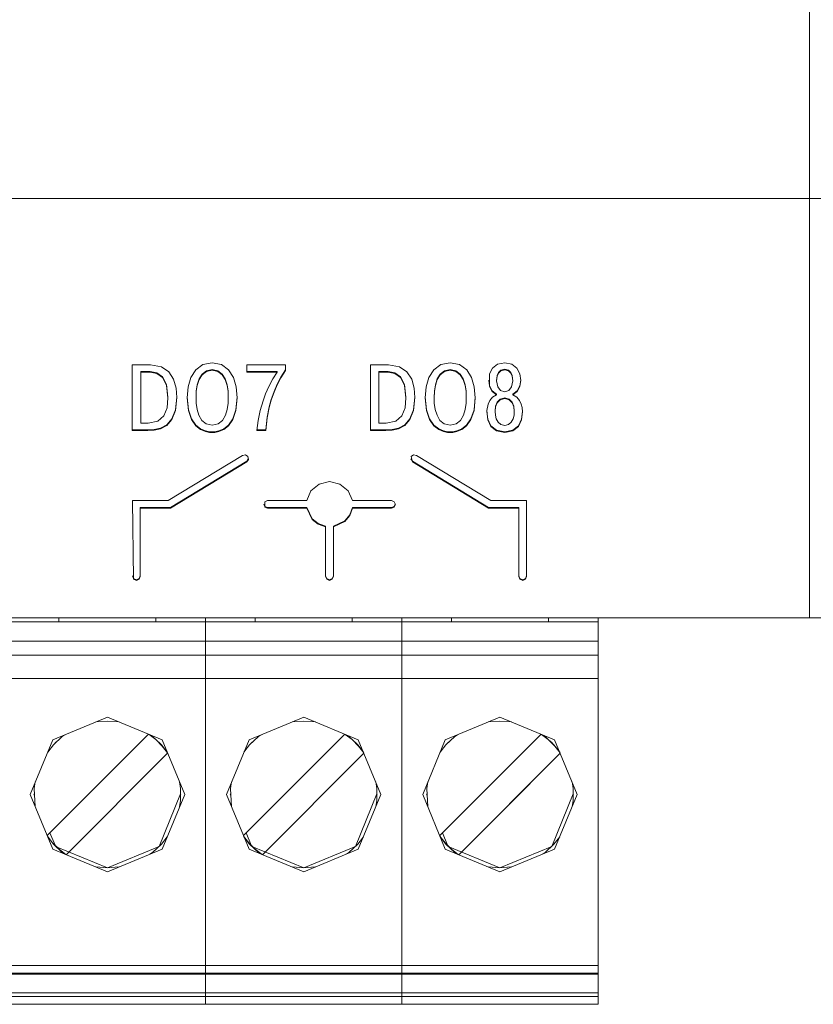
# Model space of a CAD drawing. Units: millimetres. Extents: x -451 to 5798, y 0 to 387.
# Drawn here: x 5145 to 5149, y 205 to 210 of the extents above; entities that cross this region are included whole.
import ezdxf

# ---------------------------------------------------------------- set-up
doc = ezdxf.new("R2010")
doc.units = ezdxf.units.MM
doc.layers.add('1 Основная', color=30, linetype='Continuous', lineweight=50)

msp = doc.modelspace()

# ---------------------------------------------------------------- linework, layer by layer
at = {"layer": '1 Основная', "linetype": 'Continuous', "lineweight": 0, "ltscale": 4}
for p, q in [((5149.06, 206.59), (5149.06, 211.06)), ((5125.06, 208.76), (5149.66, 208.76)), ((5145.555, 207.8995), (5145.6483, 207.8995)), ((5145.6483, 207.8995), (5145.7052, 207.8895)), ((5145.7052, 207.8895), (5145.7444, 207.8629)), ((5145.8831, 207.8739), (5145.9195, 207.9002)), ((5145.9195, 207.9002), (5145.9683, 207.9097)), ((5145.9683, 207.9097), (5146.017, 207.9002)), ((5146.017, 207.9002), (5146.0536, 207.8739)), ((5146.147, 207.8995), (5146.3475, 207.8995)), ((5146.147, 207.861), (5146.147, 207.8995)), ((5146.3475, 207.8698), (5146.3475, 207.8995)), ((5146.7872, 207.8995), (5146.8805, 207.8995)), ((5146.8805, 207.8995), (5146.9374, 207.8895)), ((5146.9374, 207.8895), (5146.9766, 207.8629)), ((5147.1153, 207.8739), (5147.1517, 207.9002)), ((5147.1517, 207.9002), (5147.2005, 207.9097)), ((5147.2005, 207.9097), (5147.2492, 207.9002)), ((5147.2492, 207.9002), (5147.2858, 207.8739)), ((5147.4189, 207.8819), (5147.4446, 207.9022)), ((5147.4446, 207.9022), (5147.4824, 207.9097)), ((5147.4824, 207.9097), (5147.5202, 207.9022)), ((5147.5202, 207.9022), (5147.546, 207.8819)), ((5145.5989, 207.8645), (5145.6468, 207.8645)), ((5145.5989, 207.861), (5145.6468, 207.861)), ((5145.6468, 207.8645), (5145.6815, 207.8584)), ((5145.6815, 207.8584), (5145.7109, 207.8371)), ((5145.7444, 207.8629), (5145.769, 207.8242)), ((5145.858, 207.8344), (5145.8831, 207.8739)), ((5145.9012, 207.826), (5145.9166, 207.8511)), ((5145.9166, 207.8511), (5145.9386, 207.8683)), ((5145.9386, 207.8683), (5145.9683, 207.8747)), ((5145.9683, 207.8747), (5145.998, 207.8683)), ((5145.998, 207.8683), (5146.02, 207.8511)), ((5146.02, 207.8511), (5146.0354, 207.826)), ((5146.0536, 207.8739), (5146.0786, 207.8344)), ((5146.147, 207.8645), (5146.3055, 207.8645)), ((5146.2824, 207.8261), (5146.3055, 207.861)), ((5146.3241, 207.8362), (5146.3475, 207.8733)), ((5146.8311, 207.8645), (5146.879, 207.8645)), ((5146.8311, 207.861), (5146.879, 207.861)), ((5146.879, 207.8645), (5146.9137, 207.8584)), ((5146.9137, 207.8584), (5146.9431, 207.8371)), ((5146.9766, 207.8629), (5147.0012, 207.8242)), ((5147.0902, 207.8344), (5147.1153, 207.8739)), ((5147.1334, 207.826), (5147.1488, 207.8511)), ((5147.1488, 207.8511), (5147.1708, 207.8683)), ((5147.1708, 207.8683), (5147.2005, 207.8747)), ((5147.2005, 207.8747), (5147.2302, 207.8683)), ((5147.2302, 207.8683), (5147.2522, 207.8511)), ((5147.2522, 207.8511), (5147.2676, 207.826)), ((5147.2858, 207.8739), (5147.3108, 207.8344)), ((5147.4041, 207.8526), (5147.4189, 207.8819)), ((5147.4041, 207.7866), (5147.4041, 207.8526)), ((5147.4415, 207.8302), (5147.4443, 207.8447)), ((5147.4443, 207.8447), (5147.451, 207.8599)), ((5147.451, 207.8599), (5147.4632, 207.8718)), ((5147.4632, 207.8718), (5147.4824, 207.8767)), ((5147.4824, 207.8767), (5147.5018, 207.8718)), ((5147.5018, 207.8718), (5147.5139, 207.8599)), ((5147.5139, 207.8599), (5147.5205, 207.8447)), ((5147.5205, 207.8447), (5147.5233, 207.8302)), ((5147.546, 207.8819), (5147.5607, 207.8526)), ((5145.7109, 207.8371), (5145.7315, 207.7966)), ((5145.7315, 207.7966), (5145.7392, 207.7327)), ((5145.769, 207.8242), (5145.7816, 207.7784)), ((5145.8435, 207.785), (5145.858, 207.8344)), ((5145.8863, 207.7638), (5145.8914, 207.7959)), ((5145.8914, 207.7959), (5145.9012, 207.826)), ((5146.0354, 207.826), (5146.0452, 207.7959)), ((5146.0452, 207.7959), (5146.0503, 207.7638)), ((5146.0786, 207.8344), (5146.0931, 207.785)), ((5146.2445, 207.7492), (5146.2618, 207.7878)), ((5146.2618, 207.7878), (5146.2824, 207.8261)), ((5146.2889, 207.7619), (5146.305, 207.8)), ((5146.305, 207.8), (5146.3241, 207.8362)), ((5146.9431, 207.8371), (5146.9637, 207.7966)), ((5146.9637, 207.7966), (5146.9714, 207.7327)), ((5147.0012, 207.8242), (5147.0138, 207.7784)), ((5147.0757, 207.785), (5147.0902, 207.8344)), ((5147.1185, 207.7638), (5147.1236, 207.7959)), ((5147.1236, 207.7959), (5147.1334, 207.826)), ((5147.2676, 207.826), (5147.2774, 207.7959)), ((5147.2774, 207.7959), (5147.2825, 207.7638)), ((5147.3108, 207.8344), (5147.3253, 207.785)), ((5147.3997, 207.82), (5147.4041, 207.7901)), ((5147.4041, 207.7901), (5147.4176, 207.7642)), ((5147.4409, 207.8168), (5147.4409, 207.8203)), ((5147.5183, 207.7846), (5147.5239, 207.8168)), ((5147.5473, 207.7642), (5147.5608, 207.7901)), ((5147.5608, 207.7901), (5147.5652, 207.82)), ((5145.7816, 207.7784), (5145.7851, 207.7302)), ((5145.8848, 207.7327), (5145.8863, 207.7638)), ((5146.0931, 207.785), (5146.0977, 207.7292)), ((5146.2315, 207.7137), (5146.2445, 207.7492)), ((5146.2744, 207.7191), (5146.2889, 207.7619)), ((5147.0138, 207.7784), (5147.0173, 207.7302)), ((5147.117, 207.7327), (5147.1185, 207.7638)), ((5147.3253, 207.785), (5147.3299, 207.7292)), ((5147.4176, 207.7642), (5147.4399, 207.7468)), ((5147.4192, 207.7314), (5147.4399, 207.7433)), ((5147.4399, 207.7433), (5147.4399, 207.7468)), ((5147.4465, 207.7846), (5147.4613, 207.7656)), ((5147.4613, 207.7656), (5147.4824, 207.7594)), ((5147.4824, 207.7594), (5147.5035, 207.7656)), ((5147.5035, 207.7656), (5147.5183, 207.7846)), ((5147.5249, 207.7468), (5147.5473, 207.7642)), ((5147.5249, 207.7433), (5147.5249, 207.7468)), ((5145.7782, 207.6662), (5145.785, 207.7322)), ((5145.839, 207.7311), (5145.845, 207.667)), ((5145.8848, 207.7292), (5145.8848, 207.7327)), ((5145.886, 207.7), (5145.8907, 207.6684)), ((5146.0458, 207.6684), (5146.0505, 207.7)), ((5146.0916, 207.667), (5146.0975, 207.7311)), ((5146.2173, 207.6631), (5146.2315, 207.7137)), ((5147.0104, 207.6662), (5147.0172, 207.7322)), ((5147.0712, 207.7311), (5147.0772, 207.667)), ((5147.117, 207.7292), (5147.117, 207.7327)), ((5147.1182, 207.7), (5147.1229, 207.6684)), ((5147.278, 207.6684), (5147.2827, 207.7)), ((5147.3238, 207.667), (5147.3297, 207.7311)), ((5147.3899, 207.6632), (5147.3964, 207.6957)), ((5147.3964, 207.6957), (5147.4051, 207.7146)), ((5147.4051, 207.7146), (5147.4192, 207.7314)), ((5147.4325, 207.6612), (5147.4351, 207.6846)), ((5147.4351, 207.6846), (5147.4436, 207.706)), ((5147.4436, 207.706), (5147.459, 207.7218)), ((5147.459, 207.7218), (5147.4824, 207.7279)), ((5147.4824, 207.7279), (5147.5059, 207.7218)), ((5147.5059, 207.7218), (5147.5213, 207.706)), ((5147.5213, 207.706), (5147.5297, 207.6846)), ((5147.5456, 207.7314), (5147.5597, 207.7146)), ((5147.5597, 207.7146), (5147.5684, 207.6957)), ((5147.5684, 207.6957), (5147.573, 207.6776)), ((5145.6867, 207.6075), (5145.7182, 207.6352)), ((5145.7182, 207.6352), (5145.7346, 207.677)), ((5145.7597, 207.6191), (5145.7782, 207.6662)), ((5145.845, 207.667), (5145.8609, 207.6195)), ((5145.8907, 207.6684), (5145.9, 207.638)), ((5145.9, 207.638), (5145.9153, 207.612)), ((5146.0213, 207.612), (5146.0365, 207.638)), ((5146.0365, 207.638), (5146.0458, 207.6684)), ((5146.0756, 207.6195), (5146.0916, 207.667)), ((5146.2066, 207.6106), (5146.2173, 207.6631)), ((5146.2533, 207.6288), (5146.2639, 207.6813)), ((5146.9189, 207.6075), (5146.9504, 207.6352)), ((5146.9504, 207.6352), (5146.9668, 207.677)), ((5146.9919, 207.6191), (5147.0104, 207.6662)), ((5147.0772, 207.667), (5147.0931, 207.6195)), ((5147.1229, 207.6684), (5147.1322, 207.638)), ((5147.1322, 207.638), (5147.1475, 207.612)), ((5147.2535, 207.612), (5147.2687, 207.638)), ((5147.2687, 207.638), (5147.278, 207.6684)), ((5147.3078, 207.6195), (5147.3238, 207.667)), ((5147.3897, 207.6579), (5147.3948, 207.6181)), ((5147.3899, 207.6632), (5147.3948, 207.6146)), ((5147.4325, 207.6577), (5147.4325, 207.6612)), ((5147.4341, 207.6388), (5147.4391, 207.6194)), ((5147.5257, 207.6194), (5147.5307, 207.6388)), ((5147.57, 207.6181), (5147.5752, 207.6579)), ((5147.573, 207.6776), (5147.5753, 207.6553)), ((5145.6364, 207.5974), (5145.6867, 207.6075)), ((5145.7011, 207.5717), (5145.7329, 207.5888)), ((5145.7329, 207.5888), (5145.7597, 207.6191)), ((5145.8609, 207.6195), (5145.8832, 207.5874)), ((5145.8832, 207.5874), (5145.9087, 207.5676)), ((5145.9153, 207.612), (5145.9376, 207.5939)), ((5145.9376, 207.5939), (5145.9683, 207.5872)), ((5145.9683, 207.5872), (5145.999, 207.5939)), ((5145.999, 207.5939), (5146.0213, 207.612)), ((5146.028, 207.5676), (5146.0533, 207.5874)), ((5146.0533, 207.5874), (5146.0756, 207.6195)), ((5146.8686, 207.5974), (5146.9189, 207.6075)), ((5146.9333, 207.5717), (5146.9651, 207.5888)), ((5146.9651, 207.5888), (5146.9919, 207.6191)), ((5147.0931, 207.6195), (5147.1154, 207.5874)), ((5147.1154, 207.5874), (5147.1409, 207.5676)), ((5147.1475, 207.612), (5147.1698, 207.5939)), ((5147.1698, 207.5939), (5147.2005, 207.5872)), ((5147.2005, 207.5872), (5147.2312, 207.5939)), ((5147.2312, 207.5939), (5147.2535, 207.612)), ((5147.2602, 207.5676), (5147.2855, 207.5874)), ((5147.2855, 207.5874), (5147.3078, 207.6195)), ((5147.3948, 207.6181), (5147.4114, 207.5842)), ((5147.4114, 207.5842), (5147.4402, 207.5609)), ((5147.4391, 207.6194), (5147.4484, 207.6022)), ((5147.4484, 207.6022), (5147.4627, 207.59)), ((5147.4627, 207.59), (5147.4824, 207.5853)), ((5147.4824, 207.5853), (5147.5023, 207.59)), ((5147.5023, 207.59), (5147.5164, 207.6022)), ((5147.5164, 207.6022), (5147.5257, 207.6194)), ((5147.5246, 207.5609), (5147.5535, 207.5842)), ((5147.5535, 207.5842), (5147.57, 207.6181)), ((5145.555, 207.5625), (5145.6355, 207.5625)), ((5145.6355, 207.5625), (5145.6675, 207.5642)), ((5145.6675, 207.5642), (5145.7011, 207.5717)), ((5145.9087, 207.5676), (5145.9335, 207.557)), ((5145.9335, 207.557), (5145.9546, 207.553)), ((5145.9683, 207.5523), (5145.9819, 207.553)), ((5145.9819, 207.553), (5146.003, 207.557)), ((5146.003, 207.557), (5146.028, 207.5676)), ((5146.1998, 207.5625), (5146.2458, 207.5625)), ((5146.7872, 207.5625), (5146.8677, 207.5625)), ((5146.8677, 207.5625), (5146.8997, 207.5642)), ((5146.8997, 207.5642), (5146.9333, 207.5717)), ((5147.1409, 207.5676), (5147.1657, 207.557)), ((5147.1657, 207.557), (5147.1868, 207.553)), ((5147.1868, 207.553), (5147.2005, 207.5523)), ((5147.2005, 207.5523), (5147.2141, 207.553)), ((5147.2141, 207.553), (5147.2352, 207.557)), ((5147.2352, 207.557), (5147.2602, 207.5676)), ((5147.4402, 207.5609), (5147.4824, 207.5523)), ((5147.4824, 207.5523), (5147.5246, 207.5609)), ((5145.7409, 207.1967), (5146.126, 207.4307)), ((5146.126, 207.4307), (5146.1411, 207.4332)), ((5146.1411, 207.4332), (5146.1535, 207.4243)), ((5146.9983, 207.4243), (5147.0107, 207.4332)), ((5147.0107, 207.4332), (5147.0258, 207.4307)), ((5147.0258, 207.4307), (5147.4108, 207.1967)), ((5145.7523, 207.1607), (5146.147, 207.4007)), ((5146.147, 207.4007), (5146.1555, 207.4123)), ((5146.1535, 207.4243), (5146.1559, 207.4095)), ((5146.9963, 207.4123), (5147.0048, 207.4007)), ((5146.9983, 207.4243), (5147.0048, 207.3972)), ((5147.0048, 207.4007), (5147.3995, 207.1607)), ((5146.4794, 207.2471), (5146.5222, 207.2824)), ((5146.5222, 207.2824), (5146.5759, 207.2952)), ((5146.5759, 207.2952), (5146.6295, 207.2824)), ((5146.6295, 207.2824), (5146.6723, 207.2471)), ((5146.4576, 207.1967), (5146.4794, 207.2471)), ((5146.6723, 207.2471), (5146.6941, 207.1967)), ((5145.5559, 207.1967), (5145.7409, 207.1967)), ((5145.5559, 207.1967), (5145.5617, 206.7895)), ((5146.2356, 207.1787), (5146.2407, 207.1665)), ((5146.2407, 207.1909), (5146.2548, 207.1967)), ((5146.2407, 207.163), (5146.2407, 207.1909)), ((5146.2548, 207.1967), (5146.4576, 207.1967)), ((5146.6941, 207.1967), (5146.8967, 207.1967)), ((5146.8967, 207.1967), (5146.9108, 207.1909)), ((5146.9108, 207.1909), (5146.9167, 207.177)), ((5146.9108, 207.1665), (5146.9159, 207.1787)), ((5146.9108, 207.163), (5146.9167, 207.177)), ((5147.4108, 207.1967), (5147.5959, 207.1967)), ((5147.5959, 206.8034), (5147.5959, 207.1967)), ((5145.5959, 207.1607), (5145.7523, 207.1607)), ((5145.5959, 206.8034), (5145.5959, 207.1607)), ((5145.5959, 207.1573), (5145.7523, 207.1573)), ((5146.2407, 207.1665), (5146.2548, 207.1607)), ((5146.2407, 207.163), (5146.2548, 207.1573)), ((5146.2548, 207.1607), (5146.4577, 207.1607)), ((5146.4577, 207.1607), (5146.4854, 207.103)), ((5146.6803, 207.1228), (5146.6941, 207.1607)), ((5146.6803, 207.1193), (5146.6941, 207.1573)), ((5146.6941, 207.1607), (5146.8967, 207.1607)), ((5146.8967, 207.1607), (5146.9108, 207.1665)), ((5147.3995, 207.1607), (5147.5559, 207.1607)), ((5147.5559, 206.8034), (5147.5559, 207.1607)), ((5146.4854, 207.103), (5146.5173, 207.0776)), ((5146.4854, 207.0995), (5146.5173, 207.0741)), ((5146.5173, 207.0776), (5146.5557, 207.0641)), ((5146.5173, 207.0741), (5146.5557, 207.0606)), ((5146.5957, 207.064), (5146.6545, 207.0913)), ((5146.5957, 207.0605), (5146.6545, 207.0879)), ((5146.6545, 207.0913), (5146.6803, 207.1228)), ((5146.6545, 207.0879), (5146.6803, 207.1193)), ((5146.5557, 206.8034), (5146.5557, 207.0641)), ((5146.5957, 206.8034), (5146.5957, 207.064)), ((5145.5559, 206.8069), (5145.5617, 206.793)), ((5145.5617, 206.793), (5145.5759, 206.7872)), ((5145.5617, 206.7895), (5145.5759, 206.7837)), ((5145.5759, 206.7872), (5145.59, 206.793)), ((5145.5759, 206.7837), (5145.59, 206.7895)), ((5145.59, 206.793), (5145.5959, 206.8069)), ((5145.59, 206.7895), (5145.5959, 206.8034)), ((5146.5557, 206.8069), (5146.5615, 206.793)), ((5146.5557, 206.8034), (5146.5615, 206.7895)), ((5146.5615, 206.793), (5146.5757, 206.7872)), ((5146.5615, 206.7895), (5146.5757, 206.7837)), ((5146.5757, 206.7872), (5146.5898, 206.793)), ((5146.5757, 206.7837), (5146.5898, 206.7895)), ((5146.5898, 206.793), (5146.5957, 206.8069)), ((5146.5898, 206.7895), (5146.5957, 206.8034)), ((5147.5559, 206.8069), (5147.5617, 206.793)), ((5147.5559, 206.8034), (5147.5617, 206.7895)), ((5147.5617, 206.793), (5147.5759, 206.7872)), ((5147.5617, 206.7895), (5147.5759, 206.7837)), ((5147.5759, 206.7872), (5147.59, 206.793)), ((5147.5759, 206.7837), (5147.59, 206.7895)), ((5147.59, 206.793), (5147.5959, 206.8069)), ((5147.59, 206.7895), (5147.5959, 206.8034)), ((5125.06, 206.59), (5149.66, 206.59)), ((5135.774, 206.57), (5147.966, 206.57)), ((5144.6045, 206.59), (5145.2305, 206.59)), ((5145.175, 206.57), (5145.175, 206.59)), ((5145.175, 206.57), (5145.677, 206.57)), ((5145.286, 206.57), (5145.566, 206.57)), ((5145.6205, 206.59), (5146.2465, 206.59)), ((5145.677, 206.57), (5145.677, 206.59)), ((5145.934, 204.59), (5145.934, 206.59)), ((5146.191, 206.57), (5146.191, 206.59)), ((5146.191, 206.57), (5146.693, 206.57)), ((5146.302, 206.57), (5146.582, 206.57)), ((5146.6365, 206.59), (5147.2625, 206.59)), ((5146.693, 206.57), (5146.693, 206.59)), ((5146.95, 206.57), (5146.95, 206.59)), ((5146.95, 204.59), (5146.95, 206.57)), ((5147.207, 206.57), (5147.207, 206.59)), ((5147.207, 206.57), (5147.709, 206.57)), ((5147.318, 206.57), (5147.598, 206.57)), ((5147.6525, 206.59), (5147.966, 206.59)), ((5147.709, 206.57), (5147.709, 206.59)), ((5147.966, 206.59), (5149.66, 206.59)), ((5135.774, 206.47), (5147.966, 206.47)), ((5135.774, 206.396), (5147.966, 206.396)), ((5135.774, 206.276), (5147.966, 206.276)), ((5145.1432, 205.9588), (5145.426, 206.076)), ((5145.3656, 206.051), (5145.426, 206.056)), ((5145.426, 206.076), (5145.7088, 205.9588)), ((5145.426, 206.056), (5145.4864, 206.051)), ((5146.1592, 205.9588), (5146.442, 206.076)), ((5146.3816, 206.051), (5146.442, 206.056)), ((5146.442, 206.076), (5146.7248, 205.9588)), ((5146.442, 206.056), (5146.5024, 206.051)), ((5147.1752, 205.9588), (5147.458, 206.076)), ((5147.3976, 206.051), (5147.458, 206.056)), ((5147.458, 206.076), (5147.7408, 205.9588)), ((5147.458, 206.056), (5147.5184, 206.051)), ((5145.1142, 205.4632), (5145.6388, 205.9878)), ((5145.1464, 205.9334), (5145.1926, 205.9759)), ((5145.1926, 205.9759), (5145.207, 205.9853)), ((5145.6415, 205.9868), (5145.6764, 205.9596)), ((5145.645, 205.9853), (5145.6594, 205.9759)), ((5145.6594, 205.9759), (5145.7056, 205.9334)), ((5145.6764, 205.9596), (5145.7096, 205.9264)), ((5146.1302, 205.4632), (5146.6548, 205.9878)), ((5146.1624, 205.9334), (5146.2086, 205.9759)), ((5146.2086, 205.9759), (5146.223, 205.9853)), ((5146.6575, 205.9868), (5146.6924, 205.9596)), ((5146.661, 205.9853), (5146.6754, 205.9759)), ((5146.6754, 205.9759), (5146.7216, 205.9334)), ((5146.6924, 205.9596), (5146.7256, 205.9264)), ((5147.1462, 205.4632), (5147.6708, 205.9878)), ((5147.1784, 205.9334), (5147.2246, 205.9759)), ((5147.2246, 205.9759), (5147.239, 205.9853)), ((5147.6735, 205.9868), (5147.7084, 205.9596)), ((5147.677, 205.9853), (5147.6914, 205.9759)), ((5147.6914, 205.9759), (5147.7376, 205.9334)), ((5147.7084, 205.9596), (5147.7416, 205.9264)), ((5145.1169, 205.8954), (5145.1464, 205.9334)), ((5145.1564, 205.9426), (5145.1573, 205.9447)), ((5145.1573, 205.9447), (5145.1599, 205.9458)), ((5145.6921, 205.9458), (5145.6947, 205.9447)), ((5145.6947, 205.9447), (5145.6956, 205.9426)), ((5145.7056, 205.9334), (5145.7351, 205.8954)), ((5145.7096, 205.9264), (5145.7368, 205.8915)), ((5146.1329, 205.8954), (5146.1624, 205.9334)), ((5146.1724, 205.9426), (5146.1733, 205.9447)), ((5146.1733, 205.9447), (5146.1759, 205.9458)), ((5146.7081, 205.9458), (5146.7107, 205.9447)), ((5146.7107, 205.9447), (5146.7116, 205.9426)), ((5146.7216, 205.9334), (5146.7511, 205.8954)), ((5146.7256, 205.9264), (5146.7528, 205.8915)), ((5147.1489, 205.8954), (5147.1784, 205.9334)), ((5147.1884, 205.9426), (5147.1893, 205.9447)), ((5147.1893, 205.9447), (5147.1919, 205.9458)), ((5147.7241, 205.9458), (5147.7267, 205.9447)), ((5147.7267, 205.9447), (5147.7276, 205.9426)), ((5147.7376, 205.9334), (5147.7671, 205.8954)), ((5147.7416, 205.9264), (5147.7688, 205.8915)), ((5145.2132, 205.3642), (5145.7378, 205.8888)), ((5146.2292, 205.3642), (5146.7538, 205.8888)), ((5145.7991, 205.7409), (5145.8047, 205.7074)), ((5145.8047, 205.6446), (5145.8047, 205.7074)), ((5146.8151, 205.7409), (5146.8207, 205.7074)), ((5146.8207, 205.6446), (5146.8207, 205.7074)), ((5145.046, 205.676), (5145.0473, 205.6791)), ((5145.046, 205.676), (5145.0473, 205.6729)), ((5145.6947, 205.4073), (5145.8047, 205.6791)), ((5145.8047, 205.6729), (5145.806, 205.676)), ((5146.062, 205.676), (5146.0633, 205.6791)), ((5146.062, 205.676), (5146.0633, 205.6729)), ((5146.7107, 205.4073), (5146.8207, 205.6791)), ((5146.8207, 205.6729), (5146.822, 205.676)), ((5147.078, 205.676), (5147.0793, 205.6791)), ((5147.078, 205.676), (5147.0793, 205.6729)), ((5147.7267, 205.4073), (5147.8367, 205.6791)), ((5147.8367, 205.6729), (5147.838, 205.676)), ((5145.7991, 205.6111), (5145.8047, 205.6446)), ((5146.8151, 205.6111), (5146.8207, 205.6446)), ((5145.1152, 205.4605), (5145.1424, 205.4256)), ((5145.1169, 205.4566), (5145.1464, 205.4186)), ((5145.1283, 205.4773), (5145.1549, 205.4132)), ((5145.7056, 205.4186), (5145.7351, 205.4566)), ((5146.1312, 205.4605), (5146.1584, 205.4256)), ((5146.1329, 205.4566), (5146.1624, 205.4186)), ((5146.1443, 205.4773), (5146.1709, 205.4132)), ((5146.7216, 205.4186), (5146.7511, 205.4566)), ((5147.1472, 205.4605), (5147.1744, 205.4256)), ((5147.1489, 205.4566), (5147.1784, 205.4186)), ((5147.1603, 205.4773), (5147.1869, 205.4132)), ((5147.7376, 205.4186), (5147.7671, 205.4566)), ((5145.1424, 205.4256), (5145.1756, 205.3924)), ((5145.1432, 205.3932), (5145.426, 205.276)), ((5145.1464, 205.4186), (5145.1926, 205.3761)), ((5145.1564, 205.4094), (5145.1573, 205.4073)), ((5145.1756, 205.3924), (5145.2105, 205.3652)), ((5145.426, 205.276), (5145.7088, 205.3932)), ((5145.6594, 205.3761), (5145.7056, 205.4186)), ((5145.6947, 205.4073), (5145.6956, 205.4094)), ((5146.1584, 205.4256), (5146.1916, 205.3924)), ((5146.1592, 205.3932), (5146.442, 205.276)), ((5146.1624, 205.4186), (5146.2086, 205.3761)), ((5146.1724, 205.4094), (5146.1733, 205.4073)), ((5146.1916, 205.3924), (5146.2265, 205.3652)), ((5146.442, 205.276), (5146.7248, 205.3932)), ((5146.6754, 205.3761), (5146.7216, 205.4186)), ((5146.7107, 205.4073), (5146.7116, 205.4094)), ((5147.1744, 205.4256), (5147.2076, 205.3924)), ((5147.1752, 205.3932), (5147.458, 205.276)), ((5147.1784, 205.4186), (5147.2246, 205.3761)), ((5147.1884, 205.4094), (5147.1893, 205.4073)), ((5147.2076, 205.3924), (5147.2425, 205.3652)), ((5147.458, 205.276), (5147.7408, 205.3932)), ((5147.6914, 205.3761), (5147.7376, 205.4186)), ((5147.7267, 205.4073), (5147.7276, 205.4094)), ((5145.1926, 205.3761), (5145.207, 205.3667)), ((5145.645, 205.3667), (5145.6594, 205.3761)), ((5146.2086, 205.3761), (5146.223, 205.3667)), ((5146.661, 205.3667), (5146.6754, 205.3761)), ((5147.2246, 205.3761), (5147.239, 205.3667)), ((5147.677, 205.3667), (5147.6914, 205.3761)), ((5145.3656, 205.301), (5145.426, 205.296)), ((5146.3816, 205.301), (5146.442, 205.296)), ((5147.3976, 205.301), (5147.458, 205.296)), ((5135.774, 204.7908), (5147.966, 204.7908)), ((5135.774, 204.7509), (5147.966, 204.7509)), ((5135.774, 204.746), (5147.966, 204.746)), ((5135.774, 204.65), (5147.966, 204.65)), ((5135.774, 204.63), (5147.966, 204.63)), ((5135.774, 204.59), (5147.966, 204.59)), ((5145.071, 204.59), (5145.781, 204.59)), ((5145.781, 204.59), (5145.934, 204.59)), ((5146.087, 204.59), (5146.797, 204.59)), ((5146.797, 204.59), (5146.95, 204.59)), ((5147.813, 204.59), (5147.966, 204.59))]:
    msp.add_line(p, q, dxfattribs=at)
for points in [[(5145.555, 207.8995), (5145.555, 207.559), (5145.6355, 207.559)], [(5146.7872, 207.8995), (5146.7872, 207.559), (5146.8677, 207.559)], [(5145.6364, 207.5974), (5145.5989, 207.5974), (5145.5989, 207.8645)], [(5145.6468, 207.8645), (5145.6468, 207.861), (5145.6815, 207.8549)], [(5145.6815, 207.8584), (5145.6815, 207.8549), (5145.7109, 207.8337)], [(5145.9012, 207.826), (5145.9012, 207.8225), (5145.9166, 207.8477)], [(5145.9166, 207.8511), (5145.9166, 207.8477), (5145.9386, 207.8649)], [(5145.9386, 207.8683), (5145.9386, 207.8649), (5145.9683, 207.8713)], [(5145.9683, 207.8747), (5145.9683, 207.8713), (5145.998, 207.8649)], [(5145.998, 207.8683), (5145.998, 207.8649), (5146.02, 207.8477)], [(5146.02, 207.8511), (5146.02, 207.8477), (5146.0354, 207.8225)], [(5146.147, 207.861), (5146.3055, 207.861), (5146.3055, 207.8645)], [(5146.3241, 207.8362), (5146.3241, 207.8328), (5146.3475, 207.8698)], [(5146.8686, 207.5974), (5146.8311, 207.5974), (5146.8311, 207.8645)], [(5146.879, 207.8645), (5146.879, 207.861), (5146.9137, 207.8549)], [(5146.9137, 207.8584), (5146.9137, 207.8549), (5146.9431, 207.8337)], [(5147.1334, 207.826), (5147.1334, 207.8225), (5147.1488, 207.8477)], [(5147.1488, 207.8511), (5147.1488, 207.8477), (5147.1708, 207.8649)], [(5147.1708, 207.8683), (5147.1708, 207.8649), (5147.2005, 207.8713)], [(5147.2005, 207.8747), (5147.2005, 207.8713), (5147.2302, 207.8649)], [(5147.2302, 207.8683), (5147.2302, 207.8649), (5147.2522, 207.8477)], [(5147.2522, 207.8511), (5147.2522, 207.8477), (5147.2676, 207.8225)], [(5147.4409, 207.8203), (5147.4415, 207.8302), (5147.4415, 207.8268), (5147.4443, 207.8413)], [(5147.4443, 207.8447), (5147.4443, 207.8413), (5147.451, 207.8564)], [(5147.451, 207.8599), (5147.451, 207.8564), (5147.4632, 207.8683)], [(5147.4632, 207.8718), (5147.4632, 207.8683), (5147.4824, 207.8732)], [(5147.4824, 207.8767), (5147.4824, 207.8732), (5147.5018, 207.8683)], [(5147.5018, 207.8718), (5147.5018, 207.8683), (5147.5139, 207.8564)], [(5147.5139, 207.8599), (5147.5139, 207.8564), (5147.5205, 207.8413)], [(5147.5205, 207.8447), (5147.5205, 207.8413), (5147.5233, 207.8268)], [(5147.5608, 207.7901), (5147.5608, 207.7866), (5147.5654, 207.8182), (5147.5607, 207.8526)], [(5145.7109, 207.8371), (5145.7109, 207.8337), (5145.7315, 207.7931)], [(5145.7315, 207.7966), (5145.7315, 207.7931), (5145.7392, 207.7292)], [(5145.8863, 207.7638), (5145.8863, 207.7604), (5145.8914, 207.7925)], [(5145.8914, 207.7959), (5145.8914, 207.7925), (5145.9012, 207.8225)], [(5146.0354, 207.826), (5146.0354, 207.8225), (5146.0452, 207.7925)], [(5146.0452, 207.7959), (5146.0452, 207.7925), (5146.0503, 207.7604)], [(5146.2889, 207.7619), (5146.2889, 207.7584), (5146.305, 207.7965)], [(5146.305, 207.8), (5146.305, 207.7965), (5146.3241, 207.8328)], [(5146.9431, 207.8371), (5146.9431, 207.8337), (5146.9637, 207.7931)], [(5146.9637, 207.7966), (5146.9637, 207.7931), (5146.9714, 207.7292)], [(5147.1185, 207.7638), (5147.1185, 207.7604), (5147.1236, 207.7925)], [(5147.1236, 207.7959), (5147.1236, 207.7925), (5147.1334, 207.8225)], [(5147.2676, 207.826), (5147.2676, 207.8225), (5147.2774, 207.7925)], [(5147.2774, 207.7959), (5147.2774, 207.7925), (5147.2825, 207.7604)], [(5147.4041, 207.7901), (5147.4041, 207.7866), (5147.4176, 207.7607)], [(5147.4415, 207.8268), (5147.4409, 207.8168), (5147.4465, 207.7846)], [(5147.5233, 207.8302), (5147.5239, 207.8168), (5147.5233, 207.8268), (5147.5233, 207.8302)], [(5147.5473, 207.7642), (5147.5473, 207.7607), (5147.5608, 207.7866)], [(5145.8435, 207.785), (5145.8389, 207.7292), (5145.845, 207.6635)], [(5145.886, 207.7), (5145.8848, 207.7292), (5145.8863, 207.7604)], [(5146.0505, 207.7), (5146.0517, 207.7292), (5146.0517, 207.7327), (5146.0503, 207.7638)], [(5146.0503, 207.7638), (5146.0503, 207.7604), (5146.0517, 207.7292)], [(5146.2639, 207.6813), (5146.2744, 207.7191), (5146.2744, 207.7156), (5146.2889, 207.7584)], [(5147.0757, 207.785), (5147.0711, 207.7292), (5147.0772, 207.6635)], [(5147.1182, 207.7), (5147.117, 207.7292), (5147.1185, 207.7604)], [(5147.2827, 207.7), (5147.2839, 207.7292), (5147.2839, 207.7327), (5147.2825, 207.7638)], [(5147.2825, 207.7638), (5147.2825, 207.7604), (5147.2839, 207.7292)], [(5147.4176, 207.7642), (5147.4176, 207.7607), (5147.4399, 207.7433)], [(5147.5456, 207.7314), (5147.5249, 207.7433), (5147.5473, 207.7607)], [(5145.7346, 207.677), (5145.7392, 207.7292), (5145.7392, 207.7327)], [(5145.7782, 207.6662), (5145.7782, 207.6627), (5145.7851, 207.7302)], [(5146.0916, 207.667), (5146.0916, 207.6635), (5146.0977, 207.7292)], [(5146.2639, 207.6813), (5146.2639, 207.6779), (5146.2744, 207.7156)], [(5146.9668, 207.677), (5146.9714, 207.7292), (5146.9714, 207.7327)], [(5147.0104, 207.6662), (5147.0104, 207.6627), (5147.0173, 207.7302)], [(5147.3238, 207.667), (5147.3238, 207.6635), (5147.3299, 207.7292)], [(5147.4351, 207.6846), (5147.4351, 207.6811), (5147.4436, 207.7026)], [(5147.4436, 207.706), (5147.4436, 207.7026), (5147.459, 207.7183)], [(5147.459, 207.7218), (5147.459, 207.7183), (5147.4824, 207.7244)], [(5147.4824, 207.7279), (5147.4824, 207.7244), (5147.5059, 207.7183)], [(5147.5059, 207.7218), (5147.5059, 207.7183), (5147.5213, 207.7026)], [(5147.5213, 207.706), (5147.5213, 207.7026), (5147.5297, 207.6811)], [(5147.5307, 207.6388), (5147.5323, 207.6577), (5147.5323, 207.6612), (5147.5297, 207.6846)], [(5147.5297, 207.6846), (5147.5297, 207.6811), (5147.5323, 207.6577)], [(5145.7597, 207.6191), (5145.7597, 207.6156), (5145.7782, 207.6627)], [(5145.845, 207.667), (5145.845, 207.6635), (5145.8609, 207.6161)], [(5146.0756, 207.6195), (5146.0756, 207.6161), (5146.0916, 207.6635)], [(5146.2458, 207.5625), (5146.2533, 207.6288), (5146.2533, 207.6253), (5146.2639, 207.6779)], [(5146.9919, 207.6191), (5146.9919, 207.6156), (5147.0104, 207.6627)], [(5147.0772, 207.667), (5147.0772, 207.6635), (5147.0931, 207.6161)], [(5147.3078, 207.6195), (5147.3078, 207.6161), (5147.3238, 207.6635)], [(5147.4341, 207.6388), (5147.4325, 207.6577), (5147.4351, 207.6811)], [(5147.57, 207.6181), (5147.57, 207.6146), (5147.5753, 207.6553)], [(5145.7011, 207.5717), (5145.7011, 207.5682), (5145.7329, 207.5854)], [(5145.7329, 207.5888), (5145.7329, 207.5854), (5145.7597, 207.6156)], [(5145.8609, 207.6195), (5145.8609, 207.6161), (5145.8832, 207.5839)], [(5145.8832, 207.5874), (5145.8832, 207.5839), (5145.9087, 207.5641)], [(5146.028, 207.5676), (5146.028, 207.5641), (5146.0533, 207.5839)], [(5146.0533, 207.5874), (5146.0533, 207.5839), (5146.0756, 207.6161)], [(5146.2066, 207.6106), (5146.1994, 207.559), (5146.2458, 207.559)], [(5146.2458, 207.5625), (5146.2458, 207.559), (5146.2533, 207.6253)], [(5146.9333, 207.5717), (5146.9333, 207.5682), (5146.9651, 207.5854)], [(5146.9651, 207.5888), (5146.9651, 207.5854), (5146.9919, 207.6156)], [(5147.0931, 207.6195), (5147.0931, 207.6161), (5147.1154, 207.5839)], [(5147.1154, 207.5874), (5147.1154, 207.5839), (5147.1409, 207.5641)], [(5147.2602, 207.5676), (5147.2602, 207.5641), (5147.2855, 207.5839)], [(5147.2855, 207.5874), (5147.2855, 207.5839), (5147.3078, 207.6161)], [(5147.3948, 207.6181), (5147.3948, 207.6146), (5147.4114, 207.5807)], [(5147.4114, 207.5842), (5147.4114, 207.5807), (5147.4402, 207.5575)], [(5147.5535, 207.5842), (5147.5535, 207.5807), (5147.57, 207.6146)], [(5145.6355, 207.5625), (5145.6355, 207.559), (5145.6675, 207.5607)], [(5145.6675, 207.5642), (5145.6675, 207.5607), (5145.7011, 207.5682)], [(5145.9087, 207.5676), (5145.9087, 207.5641), (5145.9335, 207.5536)], [(5145.9335, 207.557), (5145.9335, 207.5536), (5145.9546, 207.5495)], [(5145.9546, 207.553), (5145.9683, 207.5523), (5145.9683, 207.5488), (5145.9819, 207.5495)], [(5145.9546, 207.553), (5145.9546, 207.5495), (5145.9683, 207.5488)], [(5145.9819, 207.553), (5145.9819, 207.5495), (5146.003, 207.5536)], [(5146.003, 207.557), (5146.003, 207.5536), (5146.028, 207.5641)], [(5146.8677, 207.5625), (5146.8677, 207.559), (5146.8997, 207.5607)], [(5146.8997, 207.5642), (5146.8997, 207.5607), (5146.9333, 207.5682)], [(5147.1409, 207.5676), (5147.1409, 207.5641), (5147.1657, 207.5536)], [(5147.1657, 207.557), (5147.1657, 207.5536), (5147.1868, 207.5495)], [(5147.1868, 207.553), (5147.1868, 207.5495), (5147.2005, 207.5488)], [(5147.2005, 207.5523), (5147.2005, 207.5488), (5147.2141, 207.5495)], [(5147.2141, 207.553), (5147.2141, 207.5495), (5147.2352, 207.5536)], [(5147.2352, 207.557), (5147.2352, 207.5536), (5147.2602, 207.5641)], [(5147.4402, 207.5609), (5147.4402, 207.5575), (5147.4824, 207.5488)], [(5147.4824, 207.5523), (5147.4824, 207.5488), (5147.5246, 207.5575)], [(5147.5246, 207.5609), (5147.5246, 207.5575), (5147.5535, 207.5807)], [(5145.7523, 207.1607), (5145.7523, 207.1573), (5146.147, 207.3972)], [(5146.147, 207.4007), (5146.147, 207.3972), (5146.1559, 207.4095)], [(5147.0048, 207.4007), (5147.0048, 207.3972), (5147.3995, 207.1573)], [(5146.2548, 207.1607), (5146.2548, 207.1573), (5146.4577, 207.1573)], [(5146.4577, 207.1607), (5146.4577, 207.1573), (5146.4854, 207.0995)], [(5146.6941, 207.1607), (5146.6941, 207.1573), (5146.8967, 207.1573)], [(5146.8967, 207.1607), (5146.8967, 207.1573), (5146.9108, 207.163)], [(5147.3995, 207.1607), (5147.3995, 207.1573), (5147.5559, 207.1573)], [(5147.966, 204.59), (5147.966, 206.57), (5147.966, 206.59)], [(5145.1432, 205.3932), (5145.026, 205.676), (5145.1432, 205.9588)], [(5145.7088, 205.9588), (5145.826, 205.676), (5145.7088, 205.3932)], [(5146.1592, 205.3932), (5146.042, 205.676), (5146.1592, 205.9588)], [(5146.7248, 205.9588), (5146.842, 205.676), (5146.7248, 205.3932)], [(5147.1752, 205.3932), (5147.058, 205.676), (5147.1752, 205.9588)], [(5147.7408, 205.9588), (5147.858, 205.676), (5147.7408, 205.3932)], [(5147.614, 205.7331), (5147.2452, 205.3642), (5147.7698, 205.8888)], [(5145.0529, 205.6111), (5145.0473, 205.7074), (5145.0529, 205.7409)], [(5146.0689, 205.6111), (5146.0633, 205.7074), (5146.0689, 205.7409)], [(5147.0849, 205.6111), (5147.0793, 205.7074), (5147.0849, 205.7409)], [(5147.8311, 205.6111), (5147.8367, 205.6446), (5147.8367, 205.7074), (5147.8311, 205.7409)], [(5145.1599, 205.4062), (5145.1573, 205.4073), (5145.426, 205.296)], [(5145.4864, 205.301), (5145.426, 205.296), (5145.6947, 205.4073), (5145.6921, 205.4062)], [(5146.1759, 205.4062), (5146.1733, 205.4073), (5146.442, 205.296)], [(5146.5024, 205.301), (5146.442, 205.296), (5146.7107, 205.4073), (5146.7081, 205.4062)], [(5147.1919, 205.4062), (5147.1893, 205.4073), (5147.458, 205.296)], [(5147.5184, 205.301), (5147.458, 205.296), (5147.7267, 205.4073), (5147.7241, 205.4062)]]:
    msp.add_lwpolyline(points, dxfattribs=at)

doc.saveas('drawing.dxf')
